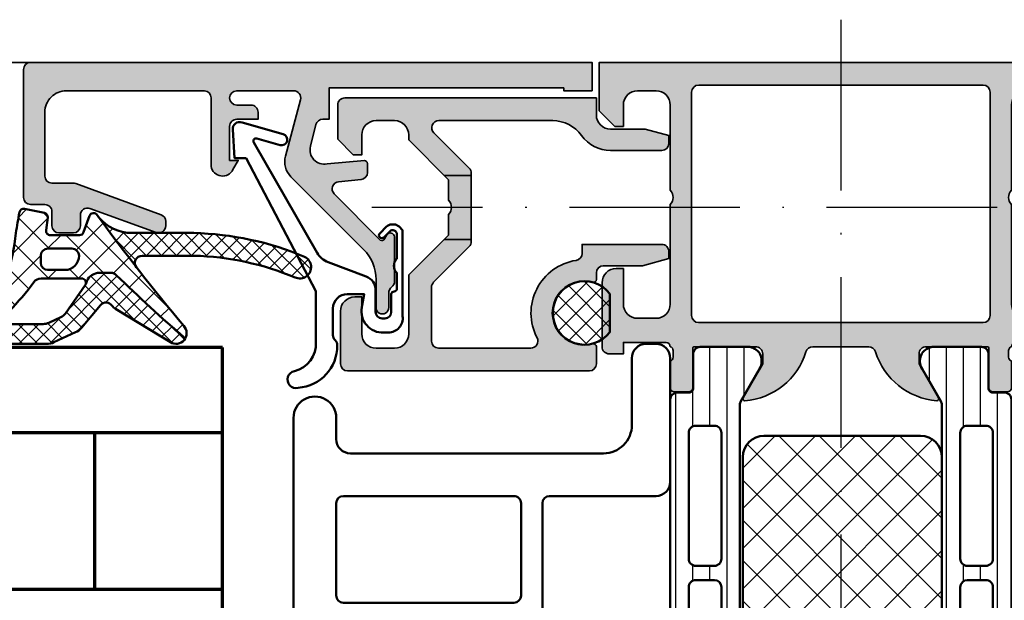
# Model space of a CAD drawing. Units: millimetres. Extents: x 2530 to 23610, y 389 to 3473.
# Drawn here: x 5001 to 5070, y 2248 to 2289 of the extents above; entities that cross this region are included whole.
import ezdxf

# ---------------------------------------------------------------- set-up
doc = ezdxf.new("R2010")
doc.units = ezdxf.units.MM
doc.linetypes.add('ACAD_ISO10W100', pattern=[18, 12, -3, 0, -3])
for name, color, linetype, lineweight in [('S03_AL_Kontur', 255, 'Continuous', 35), ('S04_AL_Schraffur', 253, 'Continuous', 25), ('S05_EPDM_Contorno', 43, 'Continuous', 50), ('S06_EPDM_Tratteggio', 43, 'Continuous', 25), ('S07_Isolation_Kontur', 91, 'Continuous', 50), ('S08_Isolation_Schraffur', 91, 'Continuous', 25), ('S09_KS_Kontur', 254, 'Continuous', 50), ('S09_Plastica_Contorno', 254, 'Continuous', 50), ('S13_Zubehör_Kontur', 32, 'Continuous', 50), ('S14_Zubehör_Schraffur', 33, 'Continuous', 25), ('S15_Glas_Kontur', 4, 'Continuous', 70), ('S18_Mittellinie', 10, 'ACAD_ISO10W100', 25)]:
    doc.layers.add(name, color=color, linetype=linetype, lineweight=lineweight)

# ---------------------------------------------------------------- blocks, each defined once
blk = doc.blocks.new('246227_s')
at = {"layer": 'S09_Plastica_Contorno'}
for points in [[(-9.000006485211202, -3.298823972124097), (-0.3000045776368324, -3.298840567930228, 0.4145257857467378), (0.6999954223632813, -2.298825309141108), (0.6999954223632814, -1.59883599029368, 0.4145479365948316), (-0.3000045776369463, -0.5988359902935655), (-5.000004577636446, -0.5988359902935656, -0.4142135623731013), (-7.000004577636447, 1.401164009706491), (-7.00000457763656, 19.20092497834483, -0.4142213575036167), (-5.999977963469633, 20.20092497799058), (-4.500044498886951, 20.20088505851092, 1.000013484126979), (-4.500005104596767, 23.2011818985413), (-37.80000475329005, 23.20117009463351, 0.4142134594777726), (-38.30000457763663, 22.70117009463357), (-38.30000457763629, 10.66231233596361), (-40.30000457763641, 7.198210720826043), (-40.30000457763663, -1.798543975217711), (-40.80000457763663, -1.798543975217768, 0.4142135623729985), (-41.30000457763684, -2.298543975217877), (-41.30000457763652, -2.79854397521766, 0.4142135623730373), (-40.80000457763662, -3.298543975217711), (-37.80000457763627, -3.298543975217655, 0.4142135623730375), (-37.30000457763674, -2.798543975217714), (-37.30000457763674, 5.201172011430653, -0.4142133443769619), (-36.80000494977913, 5.701172011430886), (-35.40000457763649, 5.701174690858777, -0.4144792728859289), (-34.90000457763649, 5.201167061464073), (-34.90001983642567, -0.3985491250579546, 0.5440886811775921), (-35.05355377197277, -1.205807731016052), (-34.25355072021519, -1.952374503477102, 0.6655404494280968), (-33.4000045776374, -1.604817435606178), (-33.40000457763706, 5.201167061463962, -0.4145150775349069), (-32.899989318848, 5.701174690858721), (-28.70000233368472, 5.701155841909356, -0.4142122478972584), (-28.20000457763655, 5.201155841914241), (-28.20000457763644, -1.598852698910916, 0.6546060507477734), (-27.36005346346956, -1.965504086439665), (-26.56005346346984, -1.223761655935082, 0.5406180152104123), (-26.70000457763666, -0.3988526989117526), (-26.70000457763666, 5.201159432069994, -0.4142135623730863), (-26.20000457763678, 5.701159432069942), (-24.50000457763639, 5.701159432069943, -0.4142135623730581), (-24.00000457763662, 5.20115943207), (-24.00000457763707, -0.3988526989114377, 0.5406180152104395), (-24.13995569180367, -1.22376165593519), (-23.3399556918036, -1.965504086439608, 0.6546060507477686), (-22.50000457763695, -1.598852698910918), (-22.50000457763707, 5.201155841914304, -0.414212247897262), (-22.00000682158845, 5.701155841909356), (-10.50000457763644, 5.701159432069998, -0.4142135623731907), (-10.00000457763645, 5.20115943207), (-10.00000457763702, -2.298823972125576, 0.4142130036576511)], [(-28.50001983642562, 20.2011712031323), (-34.80000457763674, 20.2011712031323, 0.4145401844060983), (-35.3000045776364, 19.70117120313241), (-35.3000045776364, 7.701171203132365, 0.4145282455974355), (-34.79976043328599, 7.200934691901835), (-28.50001983642562, 7.201163573737714, 0.4144131406604593), (-28.00000457763655, 7.701171203132251), (-28.00001983642562, 19.70117120313208, 0.4145162712156595)], [(-19.50001220703086, 20.200919644837), (-26.00001220703109, 20.20117120313208, 0.4145401844059609), (-26.5000122070311, 19.70117120313225), (-26.5000122070312, 7.701171203132129, 0.4145282455974537), (-25.9997680626807, 7.200934691901666), (-19.49999694823373, 7.200912015442468, 0.4142138816013923), (-18.99999694823396, 7.700912560399019), (-19.00001220703109, 19.700919644837, 0.4145162712157262)], [(-10.00000457763668, 19.70091964483683, 0.4142135623731127), (-10.50000457763645, 20.200919644837), (-17.00000457763667, 20.200919644837, 0.4142135623731346), (-17.50000457763668, 19.70091964483695), (-17.50000457763645, 7.700912015442527, 0.4142135623730326), (-17.00000457763667, 7.200912015442469), (-10.50000457763713, 7.200912015442412, 0.4142135623731075), (-10.00000457763667, 7.700912015442526)]]:
    blk.add_lwpolyline(points, format="xyb", close=True, dxfattribs=at)
blk = doc.blocks.new('203101_s')
at = {"layer": 'S13_Zubehör_Kontur'}
blk.add_lwpolyline([(3.044495691048247, 3.107028561441891), (7.508195664819357, 10.85391541155443, 0.6681987890956769), (7.27813312012222, 11.14312626925106), (5.656692504882812, 10.67808532714843, -0.999999999999999), (5.436187744140622, 11.44709777832031), (8.329452514648436, 12.27682495117187, -0.5345319138980116), (8.986877441406246, 11.76779174804687), (8.847366333007807, 9.77265930175781), (8.04443359375, 9.758651733398436), (3.128921508789062, 0.4103088378906257), (3.128921508789062, -3.179656982421877, 0.3638832448013037), (4.639175415039063, -5.213470458984376, -1.034287221123862), (4.379187278531588, -6.384275697378454, -0.3966758071026363), (1.628921508789062, -3.403259277343748, -0.2072647179972161), (1.782470566486254, -3.044967970199969, 0.198946811845851), (1.928924560546875, -2.691406249999998), (1.928924560546875, -0.803253173828125, 0.414212422241688), (0.928924560546875, 0.1967315673828125), (-0.2672882080078125, 0.1967315673828125), (-0.131561279296875, -0.5730590820312503, -0.4775156101527746), (-1.468551635742188, -2.503265380859375), (-1.971084594726564, -2.503265380859374, -0.4445650033545019), (-2.971084594726561, -1.360946655273438), (-2.971084594726562, 4.696777341712306), (-2.717529296875007, 4.950332639563864, -0.1989108204081941), (-2.363983154296876, 5.096771238196681), (-2.18455505371094, 5.096771238196681, -0.1989532027767187), (-1.831008911132806, 4.950332639563864), (-1.355026245117188, 4.474365232337307, -0.9647350694080143), (-1.637863159179687, 4.191513059485744), (-2.0589599609375, 4.612594602454493, 0.6681976453014834), (-2.571090698242188, 4.400466916907617), (-2.57106969418021, 2.696746826188266, -0.4399823393543367), (-2.571090698242188, 1.696746826188266), (-2.571090698242187, 0.5869476318359373, 0.4142135623730951), (-2.371081542970278, 0.3869476318404524, -0.4142135623730953), (-2.17108154296875, 0.1869476318359375), (-2.17108154296875, -1.053265380859376, 0.4142135623730951), (-1.721081542968749, -1.503265380859375), (-1.521087646484375, -1.503265380859375, 0.4141990179141337), (-1.071075439453125, -1.053253173828125), (-1.071075439453125, 0.4965362548828134, -0.3153080900979291), (-0.4131011962890629, 1.43621826171875), (2.275365845504233, 2.452865059622364, 0.1733393685330816)], format="xyb", close=True, dxfattribs=at)
blk = doc.blocks.new('244512_s')
at = {"layer": 'S14_Zubehör_Schraffur'}
h = blk.add_hatch(dxfattribs=at)
h.set_pattern_fill('NETZ', color=256, angle=45, style=0)
h.set_pattern_definition([(45, (0, 0), (-0.7071067811865475, 0.7071067811865476), []), (135, (0, 0), (-0.7071067811865476, -0.7071067811865475), [])])
h.paths.add_polyline_path([(1.350538957050927, -1.799999952316285, 2.98700650785575), (-1.337161660194417, -1.799999952316284)])
at = {"layer": 'S13_Zubehör_Kontur'}
blk.add_lwpolyline([(1.350538957050927, -1.799999952316285, 2.98700650785575), (-1.337161660194416, -1.799999952316284)], format="xyb", close=True, dxfattribs=at)
blk = doc.blocks.new('365970_s')
at = {"layer": 'S04_AL_Schraffur'}
h = blk.add_hatch(color=256, dxfattribs=at)
h.paths.add_polyline_path([(-14.9499910000003, 13.49999713897705), (-19.10000610351574, 13.49999713897705, -0.4142135623731038), (-20.10000610351574, 14.49999713897705), (-20.10000610351562, 15.80000019073486, -0.4142144822575377), (-19.10000610351562, 16.79999923706055), (-16.5, 16.79999923706055), (-16.5, 17.29999923706055, 0.4141942387330735), (-17.5, 18.29999923706055), (-21.19999694824219, 18.29999923706055, 0.4142009917740574), (-21.69999694824219, 17.79999923706055), (-21.69999694824219, 0.7998206824795489, 0.4142134490614844), (-21.19999714167716, 0.2998206824795489), (-19.99279328769137, 0.2998202154485625, 0.4952585580856353), (-19.7999641291733, 0.552895119735922, -1.312439243720401), (-15.46131685137755, 0.5528695140822038, 0.495262365237583), (-15.26848823424166, 0.2997923337370594), (-14.80000943574623, 0.2997927143221659, -0.4142135026663427), (-14.30000832493533, -0.2002060729353161), (-14.30000169426717, -2.933961809215361), (-13.79999839797961, -4.799999514912315), (-13.29999932417741, -4.799999514912315, 0.4142135623730966), (-12.79999980926516, -4.299999999999955), (-12.79999980926493, 1.299999665226778), (-13.4306388241265, 1.299999686789533, -0.3699232616515091), (-13.92475623753319, 1.723527699281249, 0.5139738701037679), (-19.3683156167848, 4.473084678052373, -0.5635026118223784), (-20.10000610351574, 4.916164262730263), (-20.10000610351574, 11.40001239776598, -0.414213562373091), (-19.60000610351574, 11.90001239776598), (-15.81983948098389, 11.9000123977662, -0.198912367379661), (-15.46628609039055, 11.75356578835954), (-12.95918430920415, 9.246464007173017, 0.1989123673796605), (-12.60563091861081, 9.10001739776635), (-12.44999389603538, 9.10001739776635), (-12.44999389603538, 11.00000003501214)])
h.paths.add_polyline_path([(-2.5, 17.99999618530273, 0.4142316482153442), (-3, 18.49999618530273), (-5.39996337890625, 18.49999618530273), (-6.5, 17.39999008178711), (-6.5, 16.79998397827148), (-5.100021362304688, 16.79998397827148, -0.414220001402255), (-4.100021362304688, 15.7999849319458), (-4.100021362304688, 14.49999713897705, -0.4142135623730904), (-5.100021362304688, 13.49999713897705), (-5.450008999999909, 13.49999713897705), (-7.950000000000273, 11.00000613897691), (-7.950000000000273, 9.10001739776635), (-7.794332243414146, 9.10001739776635, 0.1989123673796576), (-7.440815690796285, 9.246448748383955), (-4.953574752897907, 11.7336896862821, -0.6681786379192846), (-4.100021362304574, 11.380136295689), (-4.100021362304915, 3.372325586190755, -0.2425468365244418), (-5.149490317518485, 1.336162604474794, 0.2425468365244497), (-6.198959272732054, -0.7000003772411674), (-6.198959272732054, -4.299999999999955, 0.4142135623731029), (-5.698959272732054, -4.799999999999955), (-5.145369434245936, -4.799999999999955), (-4.698959272732054, -3.133974596215239), (-4.698959272732054, -0.7000003772411674, -0.414865738370966), (-3.696733119968258, 0.2999971448775796), (-2.5, 0.3000122189521335)])
blk.add_hatch(color=256, dxfattribs=at).paths.add_polyline_path([(-8.2499887412107, 10.70001739776626), (-7.950000000000273, 11.00000613897669), (-7.950000000000159, 9.10001739776635), (-12.44999389603527, 9.10001739776635), (-12.44999389603538, 11.00000003501214), (-12.14999600000021, 10.70000213897697), (-10.70000000012612, 10.7000021389772, 0.4000294387805166), (-9.700000000026535, 10.70001739776626)])
blk.add_lwpolyline([(-8.249988741210927, 10.70001739776626), (-9.700000000026535, 10.70001739776626, -0.4000294387805166), (-10.70000000012612, 10.7000021389772), (-12.14999600000021, 10.70000213897697), (-14.9499910000003, 13.49999713897705), (-19.10000610351574, 13.49999713897705, -0.4142135623731039), (-20.10000610351574, 14.49999713897705), (-20.10000610351562, 15.80000019073486, -0.4142144822575377), (-19.10000610351562, 16.79999923706055), (-16.5, 16.79999923706055), (-16.5, 17.29999923706055, 0.4141942387330735), (-17.5, 18.29999923706055), (-21.19999694824219, 18.29999923706055, 0.4142009917740574), (-21.69999694824219, 17.79999923706055), (-21.69999694824219, 0.7998206824795489, 0.4142134490614843), (-21.19999714167716, 0.2998206824795489), (-19.99279328769137, 0.2998202154485625, 0.4952585580856352), (-19.7999641291733, 0.552895119735922, -1.3124392437204), (-15.46131685137755, 0.5528695140822038, 0.4952623652375829), (-15.26848823424166, 0.2997923337370594), (-14.80000943574623, 0.2997927143221659, -0.4142135026663427), (-14.30000832493533, -0.2002060729353161), (-14.30000169426717, -2.933961809215361), (-13.79999839797961, -4.799999514912315), (-13.29999932417741, -4.799999514912315, 0.4142135623730966), (-12.79999980926516, -4.299999999999955), (-12.79999980926493, 1.299999665226778), (-13.4306388241265, 1.299999686789533, -0.3699232616515092), (-13.92475623753319, 1.723527699281249, 0.5139738701037679), (-19.3683156167848, 4.473084678052373, -0.5635026118223784), (-20.10000610351574, 4.916164262730263), (-20.10000610351574, 11.40001239776598, -0.4142135623730909), (-19.60000610351574, 11.90001239776598), (-15.81983948098389, 11.9000123977662, -0.1989123673796609), (-15.46628609039055, 11.75356578835954), (-12.95918430920415, 9.246464007173017, 0.1989123673796605), (-12.60563091861081, 9.10001739776635), (-7.794332243414146, 9.10001739776635, 0.1989123673796575), (-7.440815690796285, 9.246448748383955), (-4.953574752897907, 11.7336896862821, -0.6681786379192844), (-4.100021362304574, 11.380136295689), (-4.100021362304915, 3.372325586190755, -0.2425468365244418), (-5.149490317518485, 1.336162604474794, 0.2425468365244497), (-6.198959272732054, -0.7000003772411674), (-6.198959272732054, -4.299999999999955, 0.4142135623731029), (-5.698959272732054, -4.799999999999955), (-5.145369434245936, -4.799999999999955), (-4.698959272732054, -3.133974596215239), (-4.698959272732054, -0.7000003772411674, -0.414865738370966), (-3.696733119968258, 0.2999971448775796), (-2.5, 0.3000122189521335), (-2.5, 17.99999618530273, 0.4142316482153441), (-3, 18.49999618530273), (-5.39996337890625, 18.49999618530273), (-6.5, 17.39999008178711), (-6.5, 16.79998397827148), (-5.100021362304688, 16.79998397827148, -0.4142200014022551), (-4.100021362304688, 15.7999849319458), (-4.100021362304688, 14.49999713897705, -0.4142135623730904), (-5.100021362304688, 13.49999713897705), (-5.450008999999909, 13.49999713897705)], format="xyb", close=True)
at = {"ltscale": 0.5}
for points in [[(-12.44999389603538, 11.00002139776598), (-12.44999389603538, 9.10001739776635)], [(-7.950000000000273, 11.00002139776598), (-7.950000000000273, 9.10001739776635)]]:
    blk.add_lwpolyline(points, dxfattribs=at)
blk = doc.blocks.new('*U4807')
at = {"layer": 'S15_Glas_Kontur', "color": 4}
for p, q in [((0, 38), (77.01719055438366, 38)), ((0, 0), (0, 38)), ((77.01719055438366, 32), (0, 32)), ((9, 32), (9, 21)), ((77.01719055438366, 21), (0, 21)), ((9, 21), (0, 21))]:
    blk.add_line(p, q, dxfattribs=at)
blk = doc.blocks.new('173870_s')
at = {"layer": 'S04_AL_Schraffur'}
h = blk.add_hatch(color=256, dxfattribs=at)
edge = h.paths.add_edge_path()
edge.add_arc((-7.999999971791606, 38.49996948242188), 0.5000000000000071, 90.0000000000005, 180)
edge.add_line((-8.499999971791608, 38.49996948242188), (-8.499999971791604, 36.9909820556641))
edge.add_arc((-9.00995705544293, 36.99191922554628), 0.50995794478913, 340.29000028188284, 359.89470522087424, ccw=False)
edge.add_line((-8.529876680775976, 36.81993103027349), (-10.71127316515099, 30.82899475097659))
edge.add_arc((-11.1815543320434, 31.0005954465001), 0.500610801559296, 270.03553312203576, 339.95350108939664, ccw=False)
edge.add_line((-11.18124386827599, 30.49998474121096), (-11.50027462999473, 30.49998474121097))
edge.add_arc((-11.49997576111175, 31.00034800316277), 0.5003633512095577, 160.0581272722594, 269.96577701664285, ccw=False)
edge.add_line((-11.97033688585411, 31.17100524902348), (-10.27398678819785, 35.82896423339847))
edge.add_arc((-10.74439841684212, 35.99958613489769), 0.5003987746137708, 340.0639038412387, 449.9530081872007)
edge.add_line((-10.74398800890099, 36.49998474121098), (-11.49999997179161, 36.49998474121097))
edge.add_arc((-11.49996805172259, 37.00001666127999), 0.5000319210878387, 180.0036575369714, 269.99634246303003, ccw=False)
edge.add_line((-11.99999997179161, 36.99998474121096), (-11.99999997179161, 37.99998474121097))
edge.add_arc((-11.49990548033323, 37.9998902497526), 0.5000945003853291, 90.01082587749647, 179.9891741225047, ccw=False)
edge.add_line((-11.49999997179161, 38.49998474121097), (-10.49999997179161, 38.49998474121097))
edge.add_arc((-10.4999693395303, 38.99995410894967), 0.499969368677093, 269.9964895863611, 360.0035104136383)
edge.add_line((-9.999999971791606, 38.99998474121097), (-9.999999971791608, 39.99995422363281))
edge.add_arc((-9.499999971791608, 39.99995422363281), 0.5, 90, 180, ccw=False)
edge.add_line((-9.499999971791608, 40.49995422363281), (-0.5000000000000036, 40.49995422363281))
edge.add_arc((-0.4997403219472626, 40.00021390168556), 0.4997403894149837, -0.029772372694708338, 90.0297723726938, ccw=False)
edge.add_line((0, 39.99995422363281), (0, 0.4999847412109375))
edge.add_line((0, 0.4999847412109375), (-2, 0.4999847412109375))
edge.add_line((-2, 0.4999847412109375), (-2, 2.499969482421875))
edge.add_line((-2, 2.499969482421875), (-1.79998779296875, 2.499969482421875))
edge.add_line((-1.79998779296875, 2.499969482421875), (-1.79998779296875, 19))
edge.add_line((-1.79998779296875, 19), (-4, 19))
edge.add_line((-4, 19), (-4, 19.44497680664062))
edge.add_arc((-4.49806580951994, 19.44603223201999), 0.4980669277672278, 359.8785876722309, 435.2305795748953)
edge.add_line((-4.37109375, 19.92764282226563), (-5.903350830078126, 20.3116455078125))
edge.add_arc((-6.162295882190797, 19.34723133028628), 0.9985726041842032, 74.9705677209095, 191.565252262993)
edge.add_line((-7.14059448242187, 19.14703369140623), (-6.910720825195312, 16.51734924316406))
edge.add_arc((-7.109955279468164, 16.5003292472873), 0.1999601160958011, -89.9342894438924, 4.882750176658021, ccw=False)
edge.add_line((-7.109725952148433, 16.30036926269532), (-7.73971557617187, 16.30036926269531))
edge.add_arc((-7.739089835725789, 16.80139228170946), 0.5010234097656129, 185.1599071873907, 269.92844187466545, ccw=False)
edge.add_line((-8.238082885742191, 16.75633239746094), (-8.40199279785156, 18.33198547363281))
edge.add_arc((-8.89994125584563, 18.28814983352456), 0.4998742143403384, 5.030920521347249, 134.9352427039927)
edge.add_line((-9.253005981445318, 18.64201354980469), (-12.49539184570313, 15.39959716796875))
edge.add_arc((-12.32712635215243, 15.29148503289476), 0.2000037751396574, 147.2788802677873, 245.4525417838832)
edge.add_line((-12.41021728515624, 15.10955810546874), (-12.1246337890625, 14.94467163085937))
edge.add_arc((-12.29500458089448, 14.69776348051752), 0.2999830685466978, -83.08365654175208, 55.39366920033319, ccw=False)
edge.add_line((-12.25888061523437, 14.39996337890625), (-15.39343851625853, 14.39996337890626))
edge.add_arc((-15.39343851625853, 14.89996337890638), 0.5000000000001243, 216.7143243024608, 269.9999999999998, ccw=False)
edge.add_arc((-16.19498012136239, 14.30220089653285), 0.4998944594533964, 36.71432430246119, 95.30109293749501)
edge.add_line((-16.24116516113281, 14.79995727539062), (-17.24501037597656, 14.79995727539062))
edge.add_arc((-17.2450180053711, 15.24995422363281), 0.4499969483068613, 90.00097141126918, 270.00097141127014, ccw=False)
edge.add_line((-17.24502563476562, 15.699951171875), (-15.27601623535157, 15.699951171875))
edge.add_arc((-15.27388344802485, 18.69205719150682), 2.992106779762171, 269.9591593042084, 315.077802102275)
edge.add_line((-13.15527343749998, 16.57919311523438), (-8.04400634765624, 21.68899536132812))
edge.add_arc((-6.984461419619782, 20.62966985239128), 1.498267662472926, 74.97577415787168, 135.0059332501356, ccw=False)
edge.add_line((-6.596069335937507, 22.07672119140625), (-2.628997802734377, 21.01409912109375))
edge.add_arc((-2.500442203135964, 21.49774803856416), 0.5004426216444812, 255.1147624522997, 359.9259009455876)
edge.add_line((-2, 21.49710083007813), (-2, 25.5000114440918))
edge.add_arc((-2.499994277954102, 25.5000114440918), 0.4999942779541016, 4.071156582962956e-13, 179.9999999999996)
edge.add_line((-2.999988555908203, 25.5000114440918), (-2.999988555908203, 24.5000114440918))
edge.add_arc((-3.499726822292981, 24.49974971047658), 0.4997383349251373, -90.03000816856837, 0.030008168568372184, ccw=False)
edge.add_line((-3.499988555908203, 24.0000114440918), (-3.999988555908203, 24.0000114440918))
edge.add_line((-3.999988555908203, 24.0000114440918), (-3.999988555908203, 25.5000114440918))
edge.add_arc((-4.499727618186905, 25.5002723818131), 0.4997391304027441, 359.9700831295448, 450.0299168704549)
edge.add_line((-4.499988555908203, 26.0000114440918), (-6.899994850158691, 26.00001144409179))
edge.add_line((-6.899994850158691, 26.00001144409179), (-6.899994850158691, 25.40000534057617))
edge.add_line((-6.899994850158691, 25.40000534057617), (-7.531220436096196, 25.76862716674805))
edge.add_arc((-7.188229034208614, 26.5009198319285), 0.8086381448125629, 98.81839552855479, 244.9025375867347, ccw=False)
edge.add_line((-7.312195777893061, 27.29999923706055), (-2.498992919921872, 27.29998779296875))
edge.add_arc((-2.498204101586343, 27.79806723262324), 0.4980800642877646, 269.9092596079183, 357.808655314293)
edge.add_line((-2.00048828125, 27.77902221679687), (-1.99999676650543, 37.49989363818083))
edge.add_arc((-3.499996764587981, 37.49996948242195), 1.500000000000001, 359.9971029633879, 450.0000000000007)
edge.add_line((-3.499996764588, 38.99996948242195), (-7.99999997179161, 38.99996948242188))
at = {"layer": 'S03_AL_Kontur'}
blk.add_lwpolyline([(-7.999999971791611, 38.99996948242188, 0.4142135623730945), (-8.499999971791608, 38.49996948242188), (-8.499999971791604, 36.9909820556641, -0.08575092186678315), (-8.529876680775976, 36.81993103027349), (-10.71127316515099, 30.82899475097659, -0.3149053177651056), (-11.18124386827599, 30.49998474121096), (-11.50027462999473, 30.49998474121097, -0.5200550073981562), (-11.97033688585411, 31.17100524902348), (-10.27398678819785, 35.82896423339847, 0.5199522068780785), (-10.74398800890099, 36.49998474121098), (-11.49999997179161, 36.49998474121097, -0.4141761685677279), (-11.99999997179161, 36.99998474121096), (-11.99999997179161, 37.99998474121097, -0.4141028839927332), (-11.49999997179161, 38.49998474121097), (-10.49999997179161, 38.49998474121097, 0.414249452953721), (-9.999999971791606, 38.99998474121097), (-9.999999971791608, 39.99995422363281, -0.414213562373095), (-9.499999971791608, 40.49995422363281), (-0.5000000000000041, 40.49995422363281, -0.4145179849635346), (0, 39.99995422363281), (0, 0.4999847412109375), (-2, 0.4999847412109375), (-2, 2.499969482421875), (-1.79998779296875, 2.499969482421875), (-1.79998779296875, 19), (-4, 19), (-4, 19.44497680664062, 0.3411679833411509), (-4.37109375, 19.92764282226563), (-5.903350830078126, 20.3116455078125, 0.5577060204987163), (-7.14059448242187, 19.14703369140623), (-6.910720825195312, 16.51734924316406, -0.4390579887989757), (-7.109725952148433, 16.30036926269532), (-7.73971557617187, 16.30036926269531, -0.3877164973978491), (-8.238082885742191, 16.75633239746094), (-8.40199279785156, 18.33198547363281, 0.6364835085249074), (-9.253005981445318, 18.64201354980469), (-12.49539184570313, 15.39959716796875, 0.4566416857164372), (-12.41021728515624, 15.10955810546874), (-12.1246337890625, 14.94467163085937, -0.6903518717484092), (-12.25888061523437, 14.39996337890625), (-15.39343851625853, 14.39996337890626, -0.2367847383981063), (-15.79425162084465, 14.60105059030048, 0.2613508993788832), (-16.24116516113281, 14.79995727539062), (-17.24501037597656, 14.79995727539062, -1.000000000000008), (-17.24502563476562, 15.699951171875), (-15.27601623535157, 15.699951171875, 0.1994505821840651), (-13.15527343749998, 16.57919311523438), (-8.04400634765624, 21.68899536132812, -0.2680902392845818), (-6.596069335937507, 22.07672119140625), (-2.628997802734377, 21.01409912109375, 0.4921213721194901), (-2, 21.49710083007813), (-2, 25.5000114440918, 0.9999999999999928), (-2.999988555908203, 25.5000114440918), (-2.999988555908203, 24.5000114440918, -0.4145203962386424), (-3.499988555908203, 24.0000114440918), (-3.999988555908203, 24.0000114440918), (-3.999988555908203, 25.5000114440918, 0.4145194626133888), (-4.499988555908203, 26.0000114440918), (-6.899994850158691, 26.00001144409179), (-6.899994850158691, 25.40000534057617), (-7.531220436096196, 25.76862716674805, -0.7405293925969509), (-7.312195777893061, 27.29999923706055), (-2.498992919921872, 27.29998779296875, 0.4035156912335616), (-2.00048828125, 27.77902221679687), (-1.99999676650543, 37.49989363818083, 0.4142283719599208), (-3.499996764588, 38.99996948242195)], format="xyb", close=True, dxfattribs=at)
blk = doc.blocks.new('284836_s_8')
at = {"layer": 'S06_EPDM_Tratteggio'}
h = blk.add_hatch(dxfattribs=at)
h.set_pattern_fill('NETZ', color=256, scale=1.5, angle=45)
h.set_pattern_definition([(45, (2.486899575160351e-14, -7.105427357601002e-15), (-1.060660171779821, 1.060660171779821), []), (135, (2.486899575160351e-14, -7.105427357601002e-15), (-1.060660171779821, -1.060660171779821), [])])
h.paths.add_polyline_path([(0.2882789988389867, -0.5450947188596231, 0.4164044839042265), (-0.06387148381159946, -0.305646539426057), (-1.463871483811577, -0.5777789722188587, 0.3949887361859343), (-1.704254100156309, -0.9099390252191384), (-1.59001723348317, -1.81246279649438, -0.4515900494430826), (-1.887642548440827, -2.150134694460355), (-3.941970988595788, -2.150134694460355, -0.3152987888789835), (-4.223878774831551, -1.952740737458065), (-4.644341588398479, -0.797528651462649, 0.6310631383495335), (-5.183078263434457, -0.7457398625508418, -0.007703174529968837), (-7.930726427073385, -4.393712766803141, -0.01676332059486413), (-7.95130456742854, -4.420169228151487, -0.008907507990775117), (-11.26774571179695, -8.529786002168613, 0.3251100736954672), (-11.38003798645784, -9.404705045746432, 0.01735393847516002), (-6.525709176820701, -4.957775832211716, -0.2070290153374221), (-6.16130499265174, -4.800134694460361), (-5.350444809595363, -4.800134694460361, -0.2914734195860879), (-4.444137022558696, -5.377516432719666), (-4.371533735112312, -5.595094237410883, -0.5120192410180885), (-4.086959111574433, -5.200134858525765), (-1.228068370931144, -5.200134858525765, -0.2485934073378242), (-0.7315760641870703, -5.463244090851752, 0.02638960392864948), (0.9948618298638756, -7.500194397105481, -0.2011379922926649), (1.299891104367386, -8.038377603410844), (1.507886050239076, -9.783117618281203, 0.5210436614520126), (2.34051122458143, -8.001037144793194, -0.09088793578480679), (0.5418652781967488, -2.00333468606545, 0.006167421782633348)])
h.paths.add_polyline_path([(-1.206901254106558, -3.600134694460358), (-1.206901254106558, -4.100134694460358, -0.414213562373095), (-1.706901254106558, -4.600134694460358), (-2.906901254106604, -4.600134694460358, -0.4142135623730949), (-3.906901254106604, -3.600134694460358, -0.4142135623730949), (-3.406901254106604, -3.100134694460358), (-1.706901254106558, -3.100134694460358, -0.414213562373095)], flags=16)
h = blk.add_hatch(dxfattribs=at)
h.set_pattern_fill('NETZ', color=256, scale=0.75, angle=45, style=0)
h.set_pattern_definition([(45, (0, 0), (-0.5303300858899106, 0.5303300858899107), []), (135, (0, 0), (-0.5303300858899107, -0.5303300858899106), [])])
h.paths.add_polyline_path([(-8.33546340367204, -3.600134872925189, -0.6237210149209408), (-7.941014749553176, -4.406941579254308, 0.00745612423622928), (-5.279333794628544, -0.8775657799544374, -0.2274620166759441), (-7.619259688611383, -2.000134872925206), (-11.98005116189789, -2.00013487292518, 0.09374679430353323), (-19.76146365465458, -3.669263499375903, 0.974752850924485), (-19.14297363241409, -5.144321754651219, -0.09313367636140538), (-11.98005116189781, -3.600134872925189)])
h = blk.add_hatch(dxfattribs=at)
h.set_pattern_fill('NETZ', color=256, scale=0.75, angle=45)
h.set_pattern_definition([(45, (-14.51237905169095, 2.400854305505014), (-0.5303300858899106, 0.5303300858899107), []), (135, (-14.51237905169095, 2.400854305505014), (-0.5303300858899107, -0.5303300858899106), [])])
h.paths.add_polyline_path([(-4.358063723994153, -5.635461217355576), (-4.444137022558696, -5.377516432719652, 0.2914734195860867), (-5.350444809595363, -4.800134694460375), (-6.16130499265174, -4.800134694460361, 0.2070290153403792), (-6.52570917682468, -4.95777583221561, -0.0173539384751416), (-11.38003798645676, -9.40470504574548, 0.4271221858710188), (-10.33347607858846, -9.685858033780839), (-6.468581122849489, -7.343382532041595, 0.10815173950155), (-6.220709011606605, -7.107626157798187, -0.5027860873030677), (-5.418824603992423, -7.072264484314339), (-4.073520910157047, -8.668453795030551, 0.1095178116832411), (-3.660720958851901, -8.983778664866257), (-2.13819446666864, -9.6897068524054, 0.1089661916713406), (-1.633425156429187, -9.801034292155812), (1.303897288529949, -9.801034292155812, 0.04273919249858726), (1.507886050239133, -9.783117618281217), (1.343113750622106, -8.400945454053279), (-1.368955408788143, -8.400945454053279, -0.1089661916713401), (-1.789596500654373, -8.308172587594619), (-2.615802306299575, -7.925097501605727, -0.109517811683246), (-2.959802265720587, -7.662326776742624)])
at = {"layer": 'S05_EPDM_Contorno'}
for p, q in [((-1.463871483811577, -0.5777789722188587), (-0.06387148381159946, -0.305646539426057)), ((-4.644341588398479, -0.797528651462649), (-4.223878774831551, -1.952740737458065)), ((-1.59001723348317, -1.81246279649438), (-1.704254100156309, -0.9099390252191384)), ((-7.619259688611326, -2.00013487292518), (-11.98005116189811, -2.00013487292518)), ((-3.941970988595788, -2.150134694460355), (-1.887642548440827, -2.150134694460355)), ((-11.98005116189805, -3.600134872925189), (-8.335463403671984, -3.600134872925189)), ((-5.350444809595363, -4.800134694460361), (-6.16130499265174, -4.800134694460361)), ((-5.350444809595363, -4.800134694460361), (-6.16130499265174, -4.800134694460361)), ((-4.371533735112312, -5.595094237410883), (-4.444137022558696, -5.377516432719652)), ((-1.228068370931144, -5.200134858525765), (-4.086959111574433, -5.200134858525765)), ((-2.959802265720587, -7.662326776742624), (-4.333898850937633, -5.670489679776047)), ((-10.33347607858846, -9.685858033780839), (-6.468581122849489, -7.343382532041581)), ((-5.418824603992423, -7.072264484314339), (-4.073520910157047, -8.668453795030565)), ((-1.789596500654373, -8.308172587594605), (-2.615802306299631, -7.925097501605713)), ((1.507886050239076, -9.783117618281203), (1.299891104367386, -8.038377603410844)), ((-3.660720958851901, -8.983778664866257), (-2.13819446666864, -9.6897068524054)), ((1.343113750622106, -8.400945454053279), (-1.368955408788199, -8.400945454053279)), ((1.507886050239133, -9.783117618281217), (1.343113750622106, -8.400945454053279)), ((-1.633425156429187, -9.801034292155798), (1.303897288529836, -9.801034292155798))]:
    blk.add_line(p, q, dxfattribs=at)
blk.add_lwpolyline([(-1.706901254106558, -3.100134694460358, -0.4142135623730951), (-1.206901254106558, -3.600134694460358), (-1.206901254106558, -4.100134694460358, -0.414213562373095), (-1.706901254106558, -4.600134694460358), (-2.906901254106604, -4.600134694460358, -0.414213562373095), (-3.906901254106604, -3.600134694460358, -0.414213562373095), (-3.406901254106604, -3.100134694460358)], format="xyb", close=True, dxfattribs=at)
for centre, radius, start, end in [((-4.926055911710225, -0.9000642797145773), 0.2997941210564565, 19.99999999999874, 149.0180516152825), ((-1.406628785198652, -0.8722671272531741), 0.2999999999999988, 100.999999999999, 187.2138466108631), ((-0.006628785198618203, -0.600134694460543), 0.3000000000001949, 10.5717440990396, 100.999999999999), ((-58.69327780865547, -11.55308983904136), 60.00000000001368, 9.158293065563674, 10.57174409904602), ((-124.9417456124484, 86.59757446944323), 148.2261547895961, 320.075937473569, 323.8956924257696), ((-7.619259688611383, 0.9998651270747914), 2.999999999999997, 270, 321.2583137655192), ((-11.45871439878862, -23.40347144764546), 21.40968492414889, 91.39531941052786, 112.8178912912109), ((-3.941970988595788, -1.850134694460358), 0.299999999999999, 199.9999999999987, 270), ((-1.887642548440827, -1.850134694460358), 0.3, 270, 7.213846610863141), ((17.8024293920503, -0.0956270692749186), 17.36566790767371, 186.3069642244961, 207.0798711898764), ((-19.43335699009538, -4.398883960075727), 0.799999999999992, 114.2132107017357, 294.2132107017388), ((-11.45238440167842, -23.43298164704666), 19.83986500396666, 91.5240347537664, 112.6891759479716), ((-8.33546340367204, -4.100134872925189), 0.5, 320.2030567055712, 89.99999999999349), ((-6.16130499265174, -5.300134694460375), 0.5000000000000124, 90, 136.7865881764793), ((-6.16130499265174, -5.300134694460375), 0.5000000000000124, 90, 136.7865881764793), ((-5.350444809595363, -5.800134694460361), 1.000000000000001, 24.99999999999933, 90), ((-72.9958282449262, 62.72892564373389), 94.86709801412658, 310.5036049173622, 314.480435459968), ((-4.086959111574433, -5.500134858525762), 0.2999999999999998, 90, 214.6003939130363), ((-1.228068370931144, -5.800134858525759), 0.5999999999999945, 34.15853091013134, 90), ((19.41510538533836, 9.862175003522815), 25.31318320257002, 217.2599573210368, 223.3066056429508), ((-5.806628785197379, -7.38787170387679), 0.4999999999999983, 39.13977859266439, 145.9102331569383), ((-6.883237373861252, -6.659233284072407), 0.799999999999959, 301.2196487627158, 325.9102331569382), ((0.5055158769443686, -8.133077117963985), 0.7999999999999942, 6.798293469159286, 52.28874591701369), ((-2.195161214433401, -7.017870368064386), 0.999999999999996, 220.1249310868187, 245.124931086821), ((-1.368955408788143, -7.400945454053293), 0.999999999999984, 245.124931086821, 270), ((1.301280740039399, -8.601037144794013), 1.200000000001003, 279.9140749779696, 30.00000000000781), ((-10.72221631391207, -9.044468113809693), 0.7500000000000072, 136.6665739019224, 220.4015094780597), ((-3.155951648612447, -7.895106104616666), 1.199999999999991, 220.124931086822, 245.124931086821), ((-10.72221631391202, -9.044468113809707), 0.7500000000000029, 220.4015094780597, 301.2196487627158), ((-1.633425156429187, -8.601034292155823), 1.199999999999983, 245.124931086821, 270), ((1.301280740039456, -8.601037144794041), 1.20000000000099, 270.1249310868177, 279.9140749779662)]:
    blk.add_arc(centre, radius, start, end, dxfattribs=at)
blk = doc.blocks.new('345110_s')
at = {"layer": 'S04_AL_Schraffur'}
h = blk.add_hatch(color=256, dxfattribs=at)
h.paths.add_polyline_path([(-28.80011845420657, -20.72665738962429, -0.3381811729244386), (-29.00011945420657, -20.9998613896243), (-29.00011945420657, -22.87987238963281, 0.414213562373095), (-28.70011945420657, -23.17987238963281), (-27.72014513516378, -23.17987238963281, 0.414213562373095), (-27.42014513516378, -22.8798723896328), (-27.42014513516379, -20.11987074828913, -0.4142140702370626), (-27.3001449270891, -19.99987074828932), (-23.00012100220192, -19.99987820434034, -0.4142241860708777), (-22.50012100220192, -20.49987057494582), (-22.50012100220193, -21.19987515258253), (-23.88219161438527, -23.59369953425302, 0.6028797781066806), (-23.75346160609611, -23.79835742410487, 0.3091008848873633), (-19.4531576382652, -20.35407197744759, -0.3299706028935808), (-18.97488936187709, -19.99987820434035), (-15.04215835967722, -19.99987820434034, -0.3283503400293732), (-14.5647508562677, -20.35127781507999, 0.3068652480672038), (-10.24803988242279, -23.796225245845, 0.6036709682004572), (-10.11899362590892, -23.59159172469487), (-11.49984729767311, -21.19987515258254), (-11.49984729767311, -20.49987057494582, -0.4142241860708803), (-10.99984729767311, -19.99987820434034), (-6.699823372801894, -19.99987074828931, -0.4142140702370522), (-6.579823164727211, -20.11987074828913), (-6.57982316472721, -22.8798723896721, 0.414213562373095), (-6.279823164727215, -23.1798723896721), (-5.299848845684419, -23.1798723896721, 0.414213562373095), (-4.999848845684422, -22.8798723896721), (-4.999848845684422, -20.99986138966359, -0.3381811729244376), (-5.199849845684424, -20.72665738966359), (-5.199849845684423, -20.27306338966359, -0.3382124742369605), (-4.999848845684443, -19.99987438967213, -0.4140144732107771), (-4.699922354597561, -19.70000485228956), (-1.699981694226153, -19.70000485228956), (-1.699981694226153, -20.50000027465284), (-0.6999816942261603, -20.49999264525832, 0.4142451105867382), (-0.1999816942261531, -20.00000027465285), (-0.1999206590699032, -15.50000027465285, 0.4141623287097908), (-1.199920659069903, -14.50000027465285), (-1.699920659069903, -14.50000027465285), (-1.699920659069903, -17.00000027465285, -0.4141623366111036), (-2.699920539860613, -18.00000027465285), (-3.999969367985614, -18.00000027465285, -0.4141791219053467), (-4.999969367985614, -17.00000027465285), (-4.999969367985614, -10.00000027465285, -0.400088656760302), (-4.999969367985614, -9.000000274652848), (-4.999969367985614, -2.999565160745988, -0.4141836928513096), (-3.999969367985615, -1.999557531351457), (-2.699920539860613, -1.999557531351456, -0.4141607293711103), (-1.699920659069903, -2.999549901956925), (-1.699920659069903, -4.500007427210219), (-1.099945073132403, -4.50000742721022), (3.0517578125e-05, -3.400032079691301), (0, 0), (-33.99999893188942, 0), (-33.99999893188942, -3.400032079691304), (-32.90002334595192, -4.500007427210221), (-32.30004776001442, -4.500007427210221), (-32.30004776001442, -2.999549901956921, -0.4141607216025513), (-31.30004776001442, -1.999557531351457), (-29.99999893188943, -1.999557531351456, -0.4141836928513151), (-28.99999893188942, -2.99956516074598), (-28.99999893188942, -9.000000274652848, -0.4000886567603008), (-28.99999893188942, -10.00000027465285), (-28.99999893188942, -17.00000027465284, -0.4141791219053472), (-29.99999893188941, -18.00000027465285), (-31.30004776001444, -18.00000027465285, -0.4141623287097883), (-32.30004776001442, -17.00000027465285), (-32.30004776001442, -14.50000027465285), (-32.80004776001442, -14.50000027465285, 0.4141623287097929), (-33.80004776001442, -15.50000027465287), (-33.79998672485817, -20.00000027465285, 0.4142451105867266), (-33.29998672485817, -20.49999264525832), (-32.29998672485817, -20.50000027465285), (-32.29998672485818, -19.70000485228957), (-29.30004594527746, -19.70000485228956, -0.4140144732107515), (-29.00011945420654, -19.99987438963282, -0.3382124742369605), (-28.80011845420657, -20.27306338962429)])
h.paths.add_polyline_path([(-27.49998558044899, -2.100006139749894, -0.4142103512681993), (-26.99998558044899, -1.600006139749894), (-6.999984626774677, -1.600006139749894, -0.4142103512681993), (-6.499984626774675, -2.100006139749895), (-6.499984626774675, -17.80000332641066, -0.4142103512681983), (-6.999984626774678, -18.30000332641066), (-26.999985580449, -18.30000332641066, -0.4142103512682045), (-27.49998558044899, -17.80000332641066)], flags=16)
at = {"layer": 'S03_AL_Kontur'}
for points in [[(-28.80011845420657, -20.72665738962429, -0.3381811729244386), (-29.00011945420657, -20.9998613896243), (-29.00011945420657, -22.87987238963281, 0.414213562373095), (-28.70011945420657, -23.17987238963281), (-27.72014513516378, -23.17987238963281, 0.414213562373095), (-27.42014513516378, -22.8798723896328), (-27.42014513516379, -20.11987074828913, -0.4142140702370544), (-27.3001449270891, -19.99987074828932), (-23.00012100220192, -19.99987820434034, -0.4142241860708782), (-22.50012100220192, -20.49987057494582), (-22.50012100220193, -21.19987515258253), (-23.88219161438527, -23.59369953425302, 0.6028797781066773), (-23.75346160609611, -23.79835742410487, 0.3091008848873633), (-19.4531576382652, -20.35407197744759, -0.3299706028935822), (-18.97488936187709, -19.99987820434035), (-15.04215835967722, -19.99987820434034, -0.3283503400294163), (-14.5647508562677, -20.35127781507999, 0.3068652480672038), (-10.24803988242279, -23.796225245845, 0.6036709682004568), (-10.11899362590892, -23.59159172469487), (-11.49984729767311, -21.19987515258254), (-11.49984729767311, -20.49987057494582, -0.4142241860708804), (-10.99984729767311, -19.99987820434034), (-6.699823372801894, -19.99987074828931, -0.4142140702370548), (-6.579823164727211, -20.11987074828913), (-6.57982316472721, -22.8798723896721, 0.414213562373095), (-6.279823164727217, -23.1798723896721), (-5.299848845684419, -23.1798723896721, 0.414213562373095), (-4.999848845684423, -22.8798723896721), (-4.999848845684422, -20.99986138966359, -0.3381811729244384), (-5.199849845684423, -20.72665738966359), (-5.199849845684423, -20.27306338966359, -0.33821247423696), (-4.999848845684443, -19.99987438967213, -0.4140144732107776), (-4.699922354597561, -19.70000485228956), (-1.699981694226153, -19.70000485228956), (-1.699981694226153, -20.50000027465284), (-0.6999816942261603, -20.49999264525832, 0.4142451105867377), (-0.1999816942261533, -20.00000027465285), (-0.1999206590699032, -15.50000027465285, 0.4141623287097908), (-1.199920659069903, -14.50000027465285), (-1.699920659069903, -14.50000027465285), (-1.699920659069903, -17.00000027465285, -0.4141623366111036), (-2.699920539860614, -18.00000027465285), (-3.999969367985614, -18.00000027465285, -0.4141791219053467), (-4.999969367985614, -17.00000027465285), (-4.999969367985614, -10.00000027465285, -0.4000886567603022), (-4.999969367985614, -9.000000274652848), (-4.999969367985614, -2.999565160745988, -0.4141836928513097), (-3.999969367985615, -1.999557531351457), (-2.699920539860613, -1.999557531351456, -0.4141607293711105), (-1.699920659069903, -2.999549901956926), (-1.699920659069903, -4.500007427210219), (-1.099945073132403, -4.50000742721022), (3.051757812499989e-05, -3.400032079691301), (0, 0), (-33.99999893188942, 0), (-33.99999893188942, -3.400032079691304), (-32.90002334595192, -4.500007427210221), (-32.30004776001442, -4.500007427210221), (-32.30004776001442, -2.999549901956921, -0.4141607216025515), (-31.30004776001442, -1.999557531351457), (-29.99999893188943, -1.999557531351456, -0.414183692851315), (-28.99999893188942, -2.99956516074598), (-28.99999893188942, -9.000000274652848, -0.4000886567603008), (-28.99999893188942, -10.00000027465285), (-28.99999893188942, -17.00000027465284, -0.4141791219053477), (-29.99999893188941, -18.00000027465285), (-31.30004776001444, -18.00000027465285, -0.4141623287097877), (-32.30004776001442, -17.00000027465285), (-32.30004776001442, -14.50000027465285), (-32.80004776001442, -14.50000027465285, 0.4141623287097929), (-33.80004776001442, -15.50000027465287), (-33.79998672485817, -20.00000027465285, 0.4142451105867279), (-33.29998672485817, -20.49999264525832), (-32.29998672485817, -20.50000027465285), (-32.29998672485818, -19.70000485228957), (-29.30004594527746, -19.70000485228956, -0.4140144732107515), (-29.00011945420654, -19.99987438963282, -0.338212474236961), (-28.80011845420657, -20.27306338962429)], [(-26.99998558044899, -1.600006139749894, 0.4142103512681992), (-27.49998558044899, -2.100006139749894), (-27.49998558044899, -17.80000332641066, 0.4142103512682035), (-26.999985580449, -18.30000332641066), (-6.999984626774678, -18.30000332641066, 0.4142103512681978), (-6.499984626774675, -17.80000332641066), (-6.499984626774675, -2.100006139749895, 0.4142103512681994), (-6.999984626774677, -1.600006139749894)]]:
    blk.add_lwpolyline(points, format="xyb", close=True, dxfattribs=at)
blk = doc.blocks.new('284024_s')
at = {"layer": 'S08_Isolation_Schraffur'}
h = blk.add_hatch(dxfattribs=at)
h.set_pattern_fill('LINIE', color=256, scale=1.2, angle=90, style=0)
h.set_pattern_definition([(90, (19.28296211910347, -0.6346130568951673), (-1.2, 7.347638122934263e-17), [])])
edge = h.paths.add_edge_path()
edge.add_arc((1.309189666567308, 2.900083309816918), 0.2999999999999954, 359.9979247021138, 449.9979247021142)
edge.add_line((1.309200532801626, 3.200083309620122), (0.4988691999867216, 3.200111936038329))
edge.add_arc((0.4988846313710251, 3.700109256898171), 0.4999973210979716, 179.9976177200864, 269.99823168414014, ccw=False)
edge.add_line((-0.001112689294753495, 3.700130046100879), (-0.002433234284694385, 4.54120229122876))
edge.add_arc((-0.2024332342846812, 4.541202291228761), 0.1999999999999869, 359.9999999999995, 449.9999999999995)
edge.add_line((-0.2024332342846795, 4.741202291228748), (-4.302433234273042, 4.741202291228748))
edge.add_arc((-4.302433234273046, 5.241202291228751), 0.5000000000000027, 180.0000000000004, 270.0000000000004, ccw=False)
edge.add_line((-4.80243323427305, 5.241202291228747), (-4.802433234272591, 6.071951514586803))
edge.add_arc((-3.802433234273134, 6.07195151458678), 0.9999999999994569, 105.00000000108051, 179.9999999999987, ccw=False)
edge.add_line((-4.061252279393731, 7.037877340870443), (-3.302433234273163, 7.241202291228692))
edge.add_line((-3.302433234273163, 7.241202291228692), (-3.302433234273046, 6.241202291228748))
edge.add_line((-3.302433234273046, 6.241202291228748), (-1.002433234284698, 6.241202291228749))
edge.add_arc((-1.004142480005912, 7.245328775430388), 1.004127938958019, 270.0975300153207, 359.7659122786856)
edge.add_line((-2.292155800942623e-05, 7.241226320254614), (-2.292155800924255e-05, 10.24110467439829))
edge.add_arc((-1.004142268125721, 10.23707631855116), 1.004127427074073, 0.2298596784854177, 89.90248202491506)
edge.add_line((-1.002433234284641, 11.24120229122875), (-3.302433234273052, 11.24120229122875))
edge.add_line((-3.302433234273052, 11.24120229122875), (-3.302433234273049, 10.24120229122875))
edge.add_line((-3.302433234273049, 10.24120229122875), (-4.061252279393712, 10.44452724155692))
edge.add_arc((-3.80243323427292, 11.41045306784117), 1.000000000000068, 180.0000000000016, 254.9999999989173, ccw=False)
edge.add_line((-4.802433234272988, 11.41045306784114), (-4.802433234272995, 12.24120229122881))
edge.add_arc((-4.302433234273049, 12.24120229122881), 0.4999999999999467, 90, 180, ccw=False)
edge.add_line((-4.302433234273049, 12.74120229122875), (-0.2024332342847606, 12.74120229122875))
edge.add_arc((-0.2041617871800327, 12.945375387072), 0.2041804127758787, 270.4850610657193, 358.8441310561829)
edge.add_line((-2.292155800197179e-05, 12.94125658823265), (2.374673808286376e-15, 38.78262339778484))
edge.add_arc((0.499997320859848, 38.78260796640054), 0.4999973210979745, 89.99761772008901, 179.9982316841407, ccw=False)
edge.add_line((0.5000181100625329, 39.28260528706632), (1.310349442877458, 39.28257666064813))
edge.add_arc((1.31036030911177, 39.58257666045134), 0.3000000000000041, 269.9979247021153, 359.9979247021139)
edge.add_line((1.610360308914976, 39.58256579421702), (1.610115288334156, 41.9825641876025))
edge.add_arc((2.110111265540397, 41.98254871698273), 0.499995977445583, 89.99762222092721, 179.9982271832993, ccw=False)
edge.add_line((2.110132015410307, 42.48254469399776), (5.586673511216135, 42.48241804653367))
edge.add_arc((5.44432701033436, 41.49260512706297), 0.99999607092448, -32.72909139772662, 81.8163166502145, ccw=False)
edge.add_line((6.285560076554611, 40.95193973131244), (4.967007647098204, 38.66833064206307))
edge.add_arc((5.400011308350247, 38.41831498386868), 0.5000000000000491, 149.9979281027699, 179.9978647972363)
edge.add_line((4.900011308697391, 38.41833361702788), (4.898924996266315, 4.064064861428477))
edge.add_arc((5.398924995956997, 4.06404727380666), 0.5000000000000066, 179.9979846069957, 209.9979213014616)
edge.add_line((4.965903224316337, 3.814062983729881), (6.284290222103381, 1.530358382474783))
edge.add_arc((5.443017991444598, 0.9897539283802999), 0.9999960709244808, -81.82046724598678, 32.72494080195372, ccw=False)
edge.add_line((5.585292788358815, -6.930029612274073e-05), (2.108751292552963, 5.734716797754357e-05))
edge.add_arc((2.108766763172721, 0.5000533243741969), 0.4999959774455613, 179.9976222209281, 269.99822718330006, ccw=False)
edge.add_line((1.60877078615772, 0.5000740742440994), (1.609189666370512, 2.900072443582598))
edge = h.paths.add_edge_path(flags=16)
edge.add_line((1.799465273413295, 27.09119604586487), (3.09945937972604, 27.09119604586486))
edge.add_arc((3.099463019082759, 27.59119240650812), 0.4999963606565037, 269.9995829574043, 360.0004170426012)
edge.add_line((3.599459379726019, 27.59119604586488), (3.599459379726019, 36.44118994234918))
edge.add_arc((3.099463019082655, 36.44119358170582), 0.4999963606566094, 359.9995829574138, 450.000417042585)
edge.add_line((3.09945937972603, 36.94118994234918), (1.799465273458127, 36.94118994234918))
edge.add_arc((1.799448700661308, 36.44118994053621), 0.5000000020876215, 89.99810089738257, 179.9999997916593)
edge.add_line((1.299448698573679, 36.44118994235433), (1.299448698573672, 27.59119604587007))
edge.add_arc((1.799448700730977, 27.59119604774752), 0.5000000021573054, 180.0000002151407, 270.0018990894962)
edge = h.paths.add_edge_path(flags=16)
edge.add_arc((1.799448698584057, 16.89118994304764), 0.4999999999999982, 179.9999999994044, 270.0000000000002)
edge.add_line((1.799448698584059, 16.39118994304764), (3.099459379736413, 16.39118994304764))
edge.add_arc((3.099459379736411, 16.89118994304764), 0.4999999999999964, 270.0000000000003, 360.000000000596)
edge.add_line((3.599459379736405, 16.89118994305284), (3.599459379736409, 25.59119604656851))
edge.add_arc((3.099459379736396, 25.5911960465633), 0.5000000000000133, 5.968247248672501e-10, 89.99999999880787)
edge.add_line((3.099459379746799, 26.09119604656332), (1.799448698594469, 26.09119604656332))
edge.add_arc((1.799448698584051, 25.59119604656332), 0.5000000000000036, 89.99999999880616, 179.9999999994032)
edge.add_line((1.299448698584045, 25.59119604656853), (1.299448698584059, 16.89118994305284))
edge = h.paths.add_edge_path(flags=16)
edge.add_arc((3.099463019093079, 14.89119358240431), 0.4999963606565686, 359.9995829574092, 450.000417042591)
edge.add_line((3.099459379736403, 15.39118994304764), (1.799465273468486, 15.39118994304764))
edge.add_arc((1.799448700671683, 14.89118994123468), 0.5000000020876197, 89.99810089738452, 179.9999997916607)
edge.add_line((1.299448698584063, 14.89118994305278), (1.299448698584062, 6.041180787779442))
edge.add_arc((1.799433439794991, 6.041180787774246), 0.4999847412109291, 179.9999999994045, 270.0000000000006)
edge.add_line((1.799433439794996, 5.541196046563318), (3.09944412094734, 5.541196046563319))
edge.add_arc((3.099444120947349, 6.041211305352374), 0.5000152587890554, 269.9999999999989, 360.0000000005949)
edge.add_line((3.599459379736404, 6.041211305357566), (3.599459379736403, 14.89118994304764))
at = {"layer": 'S07_Isolation_Kontur'}
for points in [[(1.609189666370512, 2.900072443582598, 0.4142135623730971), (1.309200532801626, 3.200083309620122), (0.4988691999867216, 3.200111936038329, -0.4142167009307517), (-0.001112689294753495, 3.700130046100879), (-0.002433234284694385, 4.54120229122876, 0.414213562373095), (-0.2024332342846795, 4.741202291228748), (-4.302433234273042, 4.741202291228748, -0.414213562373095), (-4.80243323427305, 5.241202291228747), (-4.802433234272591, 6.071951514586803, -0.3394542588581116), (-4.061252279393731, 7.037877340870443), (-3.302433234273163, 7.241202291228692), (-3.302433234273046, 6.241202291228748), (-1.002433234284698, 6.241202291228749, 0.4125193629779166), (-2.292155800942623e-05, 7.241226320254614), (-2.292155800924255e-05, 10.24110467439829, 0.4125410123268871), (-1.002433234284641, 11.24120229122875), (-3.302433234273052, 11.24120229122875), (-3.302433234273049, 10.24120229122875), (-4.061252279393712, 10.44452724155692, -0.3394542588580992), (-4.802433234272988, 11.41045306784114), (-4.802433234272995, 12.24120229122881, -0.414213562373095), (-4.302433234273049, 12.74120229122875), (-0.2024332342847607, 12.74120229122875, 0.4058498700698123), (-2.292155800197179e-05, 12.94125658823265), (2.374672351541385e-15, 38.78262339778484, -0.4142167009307434), (0.5000181100625329, 39.28260528706632), (1.310349442877458, 39.28257666064813, 0.414213562373094), (1.610360308914976, 39.58256579421702), (1.610115288334156, 41.9825641876025, -0.414216654914496), (2.110132015410307, 42.48254469399776), (5.586673511216135, 42.48241804653367, -0.5460410483302796), (6.285560076554611, 40.95193973131244), (4.967007647098204, 38.66833064206307, 0.1316522165773135), (4.900011308697391, 38.41833361702788), (4.898924996266315, 4.064064861428479, 0.1316522165773112), (4.965903224316337, 3.814062983729881), (6.284290222103381, 1.530358382474783, -0.5460410483302767), (5.585292788358815, -6.930029612274073e-05), (2.108751292552963, 5.734716797754358e-05, -0.4142166549144938), (1.60877078615772, 0.5000740742440994)], [(1.799465273413295, 27.09119604586487), (3.09945937972604, 27.09119604586486, 0.414217826182199), (3.599459379726019, 27.59119604586488), (3.599459379726019, 36.44118994234918, 0.4142178261820648), (3.09945937972603, 36.94118994234918), (1.799465273458127, 36.94118994234918, 0.4142232694609502), (1.299448698573679, 36.44118994235433), (1.299448698573672, 27.59119604587007, 0.4142232693591166)], [(1.299448698584059, 16.89118994305284, 0.4142135623761418), (1.799448698584059, 16.39118994304764), (3.099459379736413, 16.39118994304764, 0.4142135623761418), (3.599459379736405, 16.89118994305284), (3.599459379736409, 25.59119604656851, 0.4142135623639505), (3.099459379746799, 26.09119604656332), (1.799448698594469, 26.09119604656332, 0.414213562376146), (1.299448698584045, 25.59119604656853)], [(3.599459379736403, 14.89118994304764, 0.4142178261821231), (3.099459379736403, 15.39118994304764), (1.799465273468486, 15.39118994304764, 0.4142232694609512), (1.299448698584063, 14.89118994305278), (1.299448698584062, 6.041180787779443, 0.4142135623761418), (1.799433439794996, 5.541196046563318), (3.09944412094734, 5.541196046563319, 0.4142135623761418), (3.599459379736404, 6.041211305357566)]]:
    blk.add_lwpolyline(points, format="xyb", close=True, dxfattribs=at)
blk = doc.blocks.new('288027_s')
at = {"layer": 'S08_Isolation_Schraffur'}
h = blk.add_hatch(dxfattribs=at)
h.set_pattern_fill('NETZ', color=256, scale=2, angle=-45.00000000000001, style=0)
h.set_pattern_definition([(315, (0, 0), (1.414213562373095, 1.414213562373095), []), (44.99999999999999, (0, 0), (-1.414213562373095, 1.414213562373095), [])])
h.paths.add_polyline_path([(13.5, -14, 0.4142135623730952), (15, -12.5), (15, -1.500000000000002, 0.4142135623730949), (13.5, -1.77635683940025e-15), (-13.5, 1.77635683940025e-15, 0.4142135623730952), (-15, -1.499999999999998), (-15, -12.5, 0.4142135623730949), (-13.5, -14)])
at = {"layer": 'S07_Isolation_Kontur'}
blk.add_lwpolyline([(-15, -1.499999999999997), (-15, -12.49999999999999, 0.414213562373095), (-13.5, -14), (13.5, -14, 0.414213562373095), (15, -12.5), (15, -1.500000000000003, 0.414213562373095), (13.5, -2.479827866490314e-15), (-13.5, 2.479827866490314e-15, 0.414213562373095)], format="xyb", close=True, dxfattribs=at)
blk = doc.blocks.new('284030_s')
at = {"xscale": -1}
blk.add_blockref('284024_s', (0, 0), dxfattribs=at)
at = {"rotation": 270}
blk.add_blockref('288027_s', (-4.899468152481854, 21.24119923922818), dxfattribs=at)

msp = doc.modelspace()

# ---------------------------------------------------------------- linework, layer by layer
at = {"layer": 'S03_AL_Kontur'}
msp.add_line((5001.889913624281, 2286.045543176633), (4938.370615992842, 2286.045543176633), dxfattribs=at)
at = {"layer": 'S18_Mittellinie'}
for p, q in [((5058.890215613891, 2289.04503163667), (5058.890194164062, 2210.04503163667)), ((5069.890157439759, 2275.846934390389), (5025.89058465183, 2275.846934390389))]:
    msp.add_line(p, q, dxfattribs=at)

# ---------------------------------------------------------------- block references
for name, p in [('345110_s', (5075.890342567011, 2286.045302205523)), ('284024_s', (5046.890337313959, 2223.545302205523)), ('284030_s', (5070.890337313959, 2223.545302205523))]:
    msp.add_blockref(name, p)
at = {"layer": 'S03_AL_Kontur'}
for name, p, rotation in [('173870_s', (5041.890246131469, 2286.04503163667), 90.00000000000001), ('365970_s', (5041.99024613147, 2286.04503163667), 90), ('244512_s', (5040.8402583385, 2268.414394670368), 90)]:
    msp.add_blockref(name, p, dxfattribs=dict(at, rotation=rotation))
at = {"layer": 'S03_AL_Kontur', "xscale": -1}
msp.add_blockref('284836_s_8', (5001.390291907838, 2276.045620424253), dxfattribs=at)
at = {"layer": 'S09_KS_Kontur', "rotation": 90}
msp.add_blockref('246227_s', (5043.5902583385, 2265.54503163667), dxfattribs=at)
at = {"layer": 'S13_Zubehör_Kontur', "xscale": -1, "rotation": 359.9997830830848}
msp.add_blockref('203101_s', (5025.090169168153, 2269.545095240204), dxfattribs=at)
at = {"layer": 'S15_Glas_Kontur', "xscale": -1}
msp.add_blockref('*U4807', (5015.387806547226, 2228.003912390395), dxfattribs=at)

doc.saveas('drawing.dxf')
